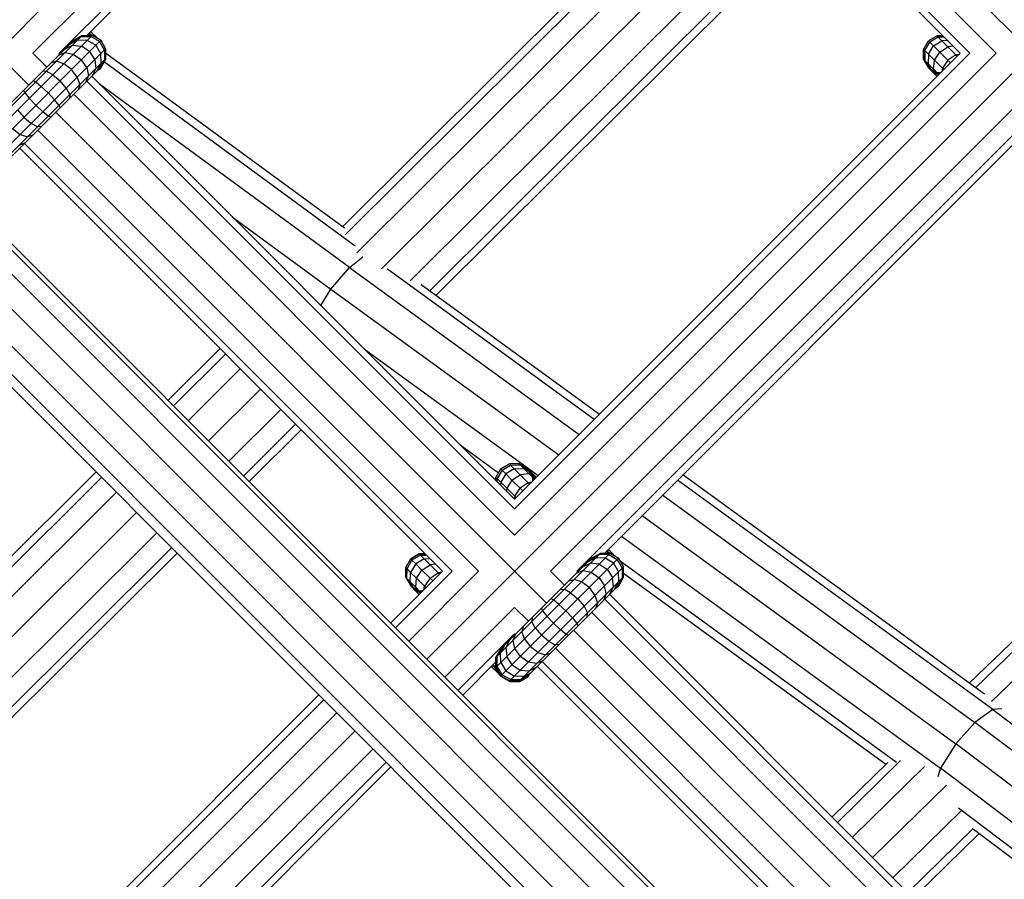
# Model space of a CAD drawing. Extents: x 2741 to 44749, y -53 to 30663.
# Drawn here: x 11001 to 11155, y 10758 to 10893 of the extents above; entities that cross this region are included whole.
import ezdxf

# ---------------------------------------------------------------- set-up
doc = ezdxf.new("R2010")
doc.units = 0
doc.header["$MEASUREMENT"] = 0
doc.layers.add('InterSystem - drawing', color=7, linetype='Continuous')

msp = doc.modelspace()

# ---------------------------------------------------------------- linework, layer by layer
at = {"layer": 'InterSystem - drawing', "linetype": 'Continuous'}
for p, q in [((10983.13, 10874.01), (11292.31, 11183.19)), ((10775.81, 11080.33), (11108.27, 10747.87)), ((11108.77, 10748.37), (10776.31, 11080.83)), ((10773.93, 11078.46), (11106.4, 10745.99)), ((11103.65, 10743.24), (10771.19, 11075.71)), ((11100.76, 10740.36), (10768.3, 11072.82)), ((11098.51, 10738.11), (10766.06, 11070.57)), ((11097.5, 10737.1), (10765.05, 11069.56)), ((11064.45, 10792.69), (11292.31, 11020.55)), ((11002.59, 10887.81), (11078.25, 10963.47)), ((11006.73, 10887.81), (11078.25, 10959.33)), ((11087.51, 10959.86), (11164.59, 10882.78)), ((11084.68, 10957.03), (11153.91, 10887.81)), ((11011.06, 10890.62), (11075.33, 10954.89)), ((11082.61, 10954.96), (11149.77, 10887.81)), ((11148.25, 10887.81), (11081.85, 10954.2)), ((11051.21, 10860.55), (11113.51, 10922.55)), ((11114.36, 10921.69), (11051.65, 10859.29)), ((11116.69, 10919.36), (11053.47, 10856.46)), ((11119.87, 10916.18), (11057.36, 10853.98)), ((11123.06, 10913), (11061.83, 10852.08)), ((11064.95, 10850.53), (11125.39, 10910.67)), ((11126.24, 10909.82), (11065.93, 10849.81)), ((11001.95, 10882.79), (10992.05, 10892.69)), ((11011.87, 10891.03), (11011.6, 10891.17)), ((11011.67, 10891.23), (11011.87, 10891.03)), ((10994.02, 10874.28), (11010.35, 10890.62)), ((10994.02, 10872.73), (11011.91, 10890.62)), ((10994.79, 10871.38), (11013.25, 10889.84)), ((10994.79, 10875.63), (11009.01, 10889.84)), ((11008.4, 10889.23), (11009.65, 10889.92)), ((11008.85, 10889.69), (11010.18, 10890.45)), ((11010.35, 10890.62), (11009.01, 10889.84)), ((11009.65, 10889.92), (11011.14, 10889.86)), ((11010.18, 10890.45), (11011.72, 10890.44)), ((11010.35, 10890.62), (11011.91, 10890.62)), ((11010.35, 10890.62), (11010.35, 10890.62)), ((11011.91, 10890.62), (11011.06, 10890.62)), ((11011.14, 10889.86), (11012.47, 10889.06)), ((11011.39, 10890.95), (11011.72, 10890.62)), ((11011.39, 10890.95), (11011.72, 10890.62)), ((11011.4, 10890.96), (11012.62, 10890.29)), ((11013.06, 10889.65), (11011.72, 10890.44)), ((11012.62, 10890.29), (11011.87, 10891.03)), ((11013.25, 10889.84), (11011.91, 10890.62)), ((11011.91, 10890.62), (11011.91, 10890.62)), ((11013.25, 10889.84), (11011.91, 10890.62)), ((11012.8, 10890.11), (11012.62, 10890.29)), ((11013.84, 10888.31), (11013.06, 10889.65)), ((11013.25, 10889.84), (11014.03, 10888.5)), ((11014.03, 10888.5), (11013.25, 10889.84)), ((11013.25, 10889.84), (11013.25, 10889.84)), ((11142.49, 10888.4), (11143.26, 10889.75)), ((11144.61, 10890.52), (11143.26, 10889.75)), ((11144.61, 10890.52), (11143.26, 10889.75)), ((11143.26, 10889.75), (11143.26, 10889.75)), ((11143.45, 10889.56), (11143.26, 10889.75)), ((11144.79, 10890.34), (11143.45, 10889.56)), ((11144.05, 10888.96), (11145.37, 10889.76)), ((11145.53, 10890.52), (11144.61, 10890.52)), ((11144.61, 10890.52), (11144.61, 10890.52)), ((11144.79, 10890.34), (11144.61, 10890.52)), ((11145.53, 10890.52), (11144.61, 10890.52)), ((11145.71, 10890.34), (11144.79, 10890.34)), ((11144.79, 10890.34), (11145.37, 10889.76)), ((11146.26, 10889.8), (11145.37, 10889.76)), ((11145.37, 10889.76), (11146.31, 10888.82)), ((10996.14, 10870.61), (11014.03, 10888.5)), ((11007.65, 10888.49), (11008.8, 10889.07)), ((11008.23, 10888.5), (11008.23, 10888.5)), ((11008.8, 10889.07), (11010.21, 10888.92)), ((11011.5, 10888.09), (11010.21, 10888.92)), ((11011.5, 10888.09), (11012.33, 10886.8)), ((11012.47, 10889.06), (11013.26, 10887.74)), ((11013.84, 10888.31), (11013.86, 10886.77)), ((11014.03, 10888.5), (11014.03, 10886.95)), ((11014.03, 10886.95), (11014.03, 10888.5)), ((11014.03, 10888.5), (11014.03, 10888.5)), ((11142.49, 10888.4), (11142.49, 10888.4)), ((11142.49, 10888.4), (11142.49, 10886.85)), ((11142.49, 10886.85), (11142.49, 10888.4)), ((11142.49, 10888.4), (11142.67, 10888.22)), ((11142.67, 10888.22), (11142.66, 10886.68)), ((11142.67, 10888.22), (11143.45, 10889.56)), ((11143.25, 10887.64), (11142.67, 10888.22)), ((11143.25, 10887.64), (11144.05, 10888.96)), ((11144.05, 10888.96), (11143.45, 10889.56)), ((11145.02, 10887.99), (11144.05, 10888.96)), ((11145.02, 10887.99), (11146.31, 10888.82)), ((11147.15, 10888.91), (11146.31, 10888.82)), ((11146.31, 10888.82), (11147.56, 10887.57)), ((10997.69, 10870.61), (11014.03, 10886.95)), ((11004.78, 10885.62), (11002.59, 10887.81)), ((11005.46, 10886.29), (11006.27, 10886.54)), ((11007.44, 10886.15), (11006.27, 10886.54)), ((11006.66, 10887.49), (11007.66, 10887.92)), ((11006.85, 10887.69), (11006.73, 10887.81)), ((11007.66, 10887.92), (11008.95, 10887.67)), ((11008.95, 10887.67), (11010.21, 10886.8)), ((11011.08, 10885.55), (11010.21, 10886.8)), ((11012.33, 10886.8), (11012.47, 10885.39)), ((11013.1, 10885.45), (11013.86, 10886.77)), ((11013.23, 10885.43), (11014.01, 10886.78)), ((11013.25, 10885.6), (11014.03, 10886.95)), ((11013.25, 10885.6), (11014.03, 10886.95)), ((11013.33, 10886.25), (11013.26, 10887.74)), ((11013.96, 10886.83), (11014.01, 10886.78)), ((11014.01, 10886.91), (11014.01, 10886.78)), ((11014.01, 10886.78), (11014.01, 10886.91)), ((11014.01, 10886.78), (11014.01, 10886.78)), ((11051.52, 10860.33), (11014.03, 10887.8)), ((11014.03, 10886.95), (11014.03, 10886.95)), ((11148.25, 10887.81), (11078.25, 10817.8)), ((11078.25, 10812.15), (11153.91, 10887.81)), ((11149.77, 10887.81), (11078.25, 10816.29)), ((11142.49, 10886.85), (11143.26, 10885.5)), ((11142.49, 10886.85), (11142.49, 10886.85)), ((11142.66, 10886.68), (11142.49, 10886.85)), ((11142.49, 10886.85), (11143.26, 10885.5)), ((11143.19, 10886.15), (11142.66, 10886.68)), ((11142.66, 10886.68), (11143.36, 10885.45)), ((11143.25, 10887.64), (11143.19, 10886.15)), ((11144.19, 10886.7), (11143.25, 10887.64)), ((11144.04, 10885.29), (11144.19, 10886.7)), ((11144.19, 10886.7), (11145.02, 10887.99)), ((11144.19, 10886.7), (11145.44, 10885.45)), ((11146.31, 10886.7), (11145.02, 10887.99)), ((11146.31, 10886.7), (11145.44, 10885.45)), ((11147.56, 10887.57), (11146.31, 10886.7)), ((11146.73, 10886.28), (11146.31, 10886.7)), ((11147.56, 10887.57), (11148.13, 10887.68)), ((11147.56, 10887.57), (11147.79, 10887.34)), ((10999.03, 10871.38), (11013.25, 10885.6)), ((11004.71, 10884.98), (11004.1, 10884.93)), ((11005.73, 10884.44), (11004.71, 10884.98)), ((11008.64, 10885.24), (11007.44, 10886.15)), ((11009.56, 10884.03), (11008.64, 10885.24)), ((11011.08, 10885.55), (11011.33, 10884.25)), ((11012.47, 10885.39), (11011.89, 10884.24)), ((11012.64, 10884.99), (11013.33, 10886.25)), ((11012.88, 10885.22), (11013.23, 10885.43)), ((11012.88, 10885.22), (11013.23, 10885.43)), ((11013.23, 10885.43), (11013.16, 10885.51)), ((11013.23, 10885.43), (11013.23, 10885.43)), ((11013.25, 10885.6), (11013.25, 10885.6)), ((11013.84, 10886.48), (11053.24, 10857.6)), ((11143.67, 10885.27), (11143.19, 10886.15)), ((11143.19, 10886.15), (11144.04, 10885.29)), ((11143.26, 10885.5), (11144.61, 10884.73)), ((11143.26, 10885.5), (11143.26, 10885.5)), ((11143.42, 10885.35), (11143.26, 10885.5)), ((11143.26, 10885.5), (11144.61, 10884.73)), ((11144.75, 10884.59), (11143.42, 10885.35)), ((11143.42, 10885.35), (11143.88, 10884.89)), ((11144.21, 10884.96), (11144.04, 10885.29)), ((11144.04, 10885.29), (11144.61, 10884.73)), ((11145.44, 10885.45), (11145.33, 10884.88)), ((11145.44, 10885.45), (11145.67, 10885.22)), ((11003.04, 10883.31), (11002.64, 10883.48)), ((11005.73, 10884.44), (11006.88, 10883.47)), ((11007.85, 10882.32), (11006.88, 10883.47)), ((11009.56, 10884.03), (11009.95, 10882.87)), ((11010.9, 10883.25), (11011.33, 10884.25)), ((11011.09, 10883.44), (11078.25, 10816.29)), ((11011.85, 10884.2), (11078.25, 10817.8)), ((11011.91, 10884.83), (11011.91, 10884.83)), ((11144.82, 10884.37), (11143.88, 10884.89)), ((11144.61, 10884.16), (11143.88, 10884.89)), ((11144.61, 10884.73), (11144.61, 10884.73)), ((11144.61, 10884.73), (11145.17, 10884.73)), ((11145.17, 10884.73), (11144.61, 10884.73)), ((11144.61, 10884.73), (11144.75, 10884.59)), ((11144.74, 10884.59), (11144.89, 10884.44)), ((11145.04, 10884.59), (11144.75, 10884.59)), ((11144.75, 10884.59), (11144.89, 10884.44)), ((11001.33, 10881.6), (11001.16, 10881.99)), ((11003.04, 10883.31), (11003.9, 10882.61)), ((11003.9, 10882.61), (11004.99, 10881.58)), ((11007.85, 10882.32), (11008.39, 10881.3)), ((11009.95, 10882.87), (11009.7, 10882.05)), ((11052.35, 10854.2), (11013.08, 10882.97)), ((11159.56, 10882.15), (11083.91, 10806.49)), ((11001.33, 10881.6), (11002.03, 10880.74)), ((11003.06, 10879.65), (11002.03, 10880.74)), ((11006.02, 10880.49), (11004.99, 10881.58)), ((11006.71, 10879.63), (11006.02, 10880.49)), ((11008.39, 10881.3), (11008.34, 10880.69)), ((11009.02, 10881.37), (11078.25, 10812.15)), ((11000.19, 10878.91), (11001.17, 10877.76)), ((11003.06, 10879.65), (11004.15, 10878.62)), ((11006.71, 10879.63), (11006.89, 10879.24)), ((11001.17, 10877.76), (11002.32, 10876.79)), ((11005.01, 10877.92), (11004.15, 10878.62)), ((11005.4, 10877.75), (11005.01, 10877.92)), ((11006.2, 10878.55), (11083.27, 10801.47)), ((11159.56, 10878.01), (11088.05, 10806.49)), ((10999.4, 10875.99), (11000.61, 10875.08)), ((11003.33, 10876.25), (11002.32, 10876.79)), ((11003.95, 10876.3), (11003.33, 10876.25)), ((11003.37, 10875.72), (11072.59, 10806.49)), ((11000.61, 10875.08), (11001.77, 10874.69)), ((11002.59, 10874.94), (11001.77, 10874.69)), ((11001.39, 10873.74), (11000.39, 10873.31)), ((11066.94, 10806.49), (11000.54, 10872.89)), ((11001.3, 10873.65), (11068.45, 10806.49)), ((11092.38, 10809.3), (11156.65, 10873.58)), ((11033.92, 10862.14), (11049.41, 10850.78)), ((11052.35, 10854.2), (11054.44, 10855.83)), ((11049.41, 10850.78), (11052.35, 10854.2)), ((11052.35, 10854.2), (11088.42, 10827.97)), ((11090.76, 10830.31), (11058.31, 10853.91)), ((11063.6, 10851.51), (11091.6, 10831.15)), ((11047.83, 10848.23), (11049.41, 10850.78)), ((11049.41, 10850.78), (11085.2, 10824.76)), ((11023.82, 10833.31), (11031.99, 10841.44)), ((11024.68, 10832.46), (11032.84, 10840.58)), ((11054.67, 10841.38), (11081.97, 10821.53)), ((11035.17, 10838.25), (11027.01, 10830.13)), ((11149.66, 10788.92), (11199.22, 10836.84)), ((11200.06, 10835.99), (11150.64, 10788.21)), ((11038.35, 10835.07), (11030.19, 10826.95)), ((11202.39, 10833.67), (11153.13, 10786.04)), ((11041.54, 10831.89), (11033.37, 10823.77)), ((11035.7, 10821.44), (11043.87, 10829.56)), ((11044.72, 10828.71), (11036.55, 10820.58)), ((11069.71, 10826.34), (11075.74, 10821.96)), ((11077.43, 10823.35), (11076.09, 10822.57)), ((11076.09, 10822.57), (11077.43, 10823.35)), ((11076.28, 10822.38), (11077.62, 10823.16)), ((11077.43, 10823.35), (11077.43, 10823.35)), ((11078.99, 10823.35), (11077.43, 10823.35)), ((11078.99, 10823.35), (11077.43, 10823.35)), ((11077.43, 10823.35), (11077.62, 10823.16)), ((11077.62, 10823.16), (11079.16, 10823.18)), ((11078.2, 10822.59), (11077.62, 10823.16)), ((11078.99, 10823.35), (11078.99, 10823.35)), ((11080.33, 10822.57), (11078.99, 10823.35)), ((11080.33, 10822.57), (11078.99, 10823.35)), ((11078.99, 10823.35), (11079.16, 10823.18)), ((11079.16, 10823.18), (11080.39, 10822.47)), ((11079.16, 10823.18), (11079.69, 10822.65)), ((11012.53, 10822.08), (10985.4, 10795.09)), ((11075.31, 10821.23), (11076.09, 10822.57)), ((11076.28, 10822.38), (11075.5, 10821.04)), ((11076.88, 10821.79), (11076.08, 10820.46)), ((11076.09, 10822.57), (11076.09, 10822.57)), ((11076.09, 10822.57), (11076.28, 10822.38)), ((11076.28, 10822.38), (11076.88, 10821.79)), ((11078.2, 10822.59), (11076.88, 10821.79)), ((11077.84, 10820.82), (11076.88, 10821.79)), ((11077.84, 10820.82), (11079.13, 10821.65)), ((11078.2, 10822.59), (11079.69, 10822.65)), ((11078.2, 10822.59), (11079.13, 10821.65)), ((11080.54, 10821.79), (11079.13, 10821.65)), ((11080.39, 10820.4), (11079.13, 10821.65)), ((11080.57, 10822.17), (11079.69, 10822.65)), ((11079.69, 10822.65), (11080.54, 10821.79)), ((11081.11, 10821.23), (11080.33, 10822.57)), ((11080.33, 10822.57), (11080.33, 10822.57)), ((11081.11, 10821.23), (11080.33, 10822.57)), ((11080.33, 10822.57), (11080.49, 10822.42)), ((11080.95, 10821.96), (11080.49, 10822.42)), ((11081.25, 10821.09), (11080.49, 10822.42)), ((11080.54, 10821.79), (11080.88, 10821.62)), ((11081.11, 10821.23), (11080.54, 10821.79)), ((11080.95, 10821.96), (11081.46, 10821.02)), ((11080.95, 10821.96), (11081.67, 10821.23)), ((11152.06, 10787.18), (11104.7, 10821.62)), ((10986.44, 10794.43), (11013.38, 10821.22)), ((11075.31, 10821.23), (11075.31, 10820.74)), ((11075.31, 10820.74), (11075.31, 10821.23)), ((11075.31, 10821.23), (11075.31, 10821.23)), ((11075.31, 10821.23), (11075.5, 10821.04)), ((11075.5, 10821.04), (11075.49, 10820.56)), ((11075.5, 10821.04), (11076.08, 10820.46)), ((11076.08, 10820.46), (11076.06, 10820)), ((11076.08, 10820.46), (11077.01, 10819.53)), ((11077.84, 10820.82), (11077.01, 10819.53)), ((11079.13, 10819.53), (11077.84, 10820.82)), ((11080.39, 10820.4), (11079.13, 10819.53)), ((11080.39, 10820.4), (11080.95, 10820.51)), ((11080.39, 10820.4), (11080.61, 10820.17)), ((11081.11, 10821.23), (11081.11, 10821.23)), ((11081.11, 10820.66), (11081.11, 10821.23)), ((11081.11, 10821.23), (11081.11, 10820.66)), ((11081.11, 10821.23), (11081.25, 10821.09)), ((11081.24, 10820.8), (11081.25, 10821.09)), ((11081.25, 10821.09), (11081.39, 10820.95)), ((11081.39, 10820.95), (11081.25, 10821.09)), ((11153.34, 10784.79), (11103.86, 10820.78)), ((11015.71, 10818.89), (10989.14, 10792.46)), ((11077.01, 10819.53), (11076.97, 10819.09)), ((11078.27, 10818.28), (11077.01, 10819.53)), ((11078.27, 10818.28), (11079.13, 10819.53)), ((11079.13, 10819.53), (11079.55, 10819.11)), ((11101.52, 10818.44), (11150.55, 10782.78)), ((11078.27, 10818.28), (11078.19, 10817.87)), ((11078.49, 10818.05), (11078.27, 10818.28)), ((10992.5, 10789.46), (11018.89, 10815.71)), ((11098.3, 10815.23), (11147.56, 10779.4)), ((10995.49, 10786.09), (11022.07, 10812.53)), ((11095.07, 10812), (11145.17, 10775.56)), ((10997.45, 10783.39), (11024.4, 10810.2)), ((11025.25, 10809.35), (10998.1, 10782.33)), ((11063.29, 10809.21), (11061.95, 10808.43)), ((11061.95, 10808.43), (11063.29, 10809.21)), ((11064.22, 10809.21), (11063.29, 10809.21)), ((11063.29, 10809.21), (11063.29, 10809.21)), ((11063.29, 10809.21), (11064.22, 10809.21)), ((11063.48, 10809.02), (11063.29, 10809.21)), ((11075.33, 10791.41), (11093.22, 10809.3)), ((11075.33, 10792.96), (11091.67, 10809.3)), ((11090.33, 10808.53), (11091.67, 10809.3)), ((11093.22, 10809.3), (11091.67, 10809.3)), ((11091.67, 10809.3), (11091.67, 10809.3)), ((11093.22, 10809.3), (11092.38, 10809.3)), ((11093.03, 10809.3), (11092.7, 10809.63)), ((11093.03, 10809.3), (11092.7, 10809.63)), ((11093.93, 10808.97), (11092.71, 10809.64)), ((11093.19, 10809.71), (11092.92, 10809.85)), ((11092.99, 10809.92), (11093.19, 10809.71)), ((11093.19, 10809.71), (11093.93, 10808.97)), ((11094.57, 10808.53), (11093.22, 10809.3)), ((11094.57, 10808.53), (11093.22, 10809.3)), ((11093.22, 10809.3), (11093.22, 10809.3)), ((11061.17, 10807.09), (11061.95, 10808.43)), ((11061.36, 10806.9), (11062.14, 10808.24)), ((11062.73, 10807.64), (11061.93, 10806.32)), ((11061.95, 10808.43), (11061.95, 10808.43)), ((11061.95, 10808.43), (11062.14, 10808.24)), ((11063.48, 10809.02), (11062.14, 10808.24)), ((11062.73, 10807.64), (11062.14, 10808.24)), ((11064.06, 10808.44), (11062.73, 10807.64)), ((11063.7, 10806.68), (11062.73, 10807.64)), ((11063.48, 10809.02), (11064.4, 10809.03)), ((11063.48, 10809.02), (11064.06, 10808.44)), ((11064.06, 10808.44), (11064.94, 10808.48)), ((11064.99, 10807.51), (11064.06, 10808.44)), ((11076.11, 10790.07), (11094.57, 10808.53)), ((11076.11, 10794.31), (11090.33, 10808.53)), ((11088.97, 10807.17), (11090.12, 10807.75)), ((11090.97, 10808.6), (11089.71, 10807.91)), ((11091.52, 10807.6), (11090.12, 10807.75)), ((11091.5, 10809.13), (11090.17, 10808.37)), ((11092.46, 10808.54), (11090.97, 10808.6)), ((11093.04, 10809.12), (11091.5, 10809.13)), ((11093.78, 10807.74), (11092.46, 10808.54)), ((11093.04, 10809.12), (11094.38, 10808.34)), ((11093.78, 10807.74), (11094.58, 10806.42)), ((11094.12, 10808.79), (11093.93, 10808.97)), ((11094.38, 10808.34), (11095.16, 10807)), ((11094.57, 10808.53), (11094.57, 10808.53)), ((11094.57, 10808.53), (11095.35, 10807.18)), ((11095.35, 10807.18), (11094.57, 10808.53)), ((11138.24, 10776.5), (11094.83, 10808.07)), ((11066.94, 10806.49), (11058.79, 10798.35)), ((11059.55, 10797.59), (11068.45, 10806.49)), ((11061.17, 10807.09), (11061.17, 10805.53)), ((11061.17, 10805.53), (11061.17, 10807.09)), ((11061.17, 10807.09), (11061.17, 10807.09)), ((11061.17, 10807.09), (11061.36, 10806.9)), ((11061.34, 10805.36), (11061.36, 10806.9)), ((11061.36, 10806.9), (11061.93, 10806.32)), ((11061.62, 10795.52), (11072.59, 10806.49)), ((11061.87, 10804.83), (11061.93, 10806.32)), ((11061.93, 10806.32), (11062.87, 10805.39)), ((11062.87, 10805.39), (11063.7, 10806.68)), ((11063.7, 10806.68), (11064.99, 10807.51)), ((11063.7, 10806.68), (11064.99, 10805.39)), ((11065.83, 10807.59), (11064.99, 10807.51)), ((11066.24, 10806.25), (11064.99, 10807.51)), ((11064.99, 10805.39), (11066.24, 10806.25)), ((11066.81, 10806.37), (11066.24, 10806.25)), ((11066.47, 10806.03), (11066.24, 10806.25)), ((11077.45, 10789.29), (11095.35, 10807.18)), ((11086.1, 10804.3), (11083.91, 10806.49)), ((11087.97, 10806.17), (11088.97, 10806.6)), ((11088.05, 10806.49), (11088.17, 10806.37)), ((11088.97, 10806.6), (11090.27, 10806.35)), ((11089.55, 10807.18), (11089.55, 10807.18)), ((11090.27, 10806.35), (11091.52, 10805.48)), ((11091.52, 10807.6), (11092.82, 10806.77)), ((11092.82, 10806.77), (11093.65, 10805.48)), ((11094.64, 10804.93), (11094.58, 10806.42)), ((11095.16, 10807), (11095.17, 10805.46)), ((11095.35, 10805.63), (11095.35, 10807.18)), ((11095.35, 10805.63), (11095.35, 10807.18)), ((11095.35, 10807.18), (11095.35, 10807.18)), ((11095.35, 10806.17), (11136.56, 10776.2)), ((11061.17, 10805.53), (11061.17, 10805.53)), ((11061.17, 10805.53), (11061.95, 10804.19)), ((11061.17, 10805.53), (11061.95, 10804.19)), ((11061.17, 10805.53), (11061.34, 10805.36)), ((11062.05, 10804.13), (11061.34, 10805.36)), ((11061.87, 10804.83), (11061.34, 10805.36)), ((11062.35, 10803.95), (11061.87, 10804.83)), ((11061.87, 10804.83), (11062.73, 10803.98)), ((11062.73, 10803.98), (11062.87, 10805.39)), ((11064.12, 10804.13), (11062.87, 10805.39)), ((11064.99, 10805.39), (11064.12, 10804.13)), ((11064.99, 10805.39), (11065.41, 10804.97)), ((11079.01, 10789.29), (11095.35, 10805.63)), ((11086.77, 10804.97), (11087.59, 10805.22)), ((11088.76, 10804.84), (11087.59, 10805.22)), ((11089.96, 10803.92), (11088.76, 10804.84)), ((11091.52, 10805.48), (11092.39, 10804.23)), ((11093.79, 10804.07), (11093.65, 10805.48)), ((11093.95, 10803.67), (11094.64, 10804.93)), ((11095.17, 10805.46), (11094.41, 10804.13)), ((11094.55, 10804.11), (11095.33, 10805.46)), ((11094.57, 10804.28), (11095.35, 10805.63)), ((11094.57, 10804.28), (11095.35, 10805.63)), ((11095.33, 10805.46), (11095.28, 10805.51)), ((11095.33, 10805.59), (11095.33, 10805.46)), ((11095.33, 10805.46), (11095.33, 10805.59)), ((11095.33, 10805.46), (11095.33, 10805.46)), ((11095.35, 10805.63), (11095.35, 10805.63)), ((11061.95, 10804.19), (11063.29, 10803.41)), ((11061.95, 10804.19), (11061.95, 10804.19)), ((11061.95, 10804.19), (11063.29, 10803.41)), ((11061.95, 10804.19), (11062.1, 10804.03)), ((11062.56, 10803.57), (11062.1, 10804.03)), ((11062.1, 10804.03), (11063.43, 10803.27)), ((11063.5, 10803.06), (11062.56, 10803.57)), ((11063.29, 10802.85), (11062.56, 10803.57)), ((11062.73, 10803.98), (11062.9, 10803.64)), ((11062.73, 10803.98), (11063.29, 10803.41)), ((11063.29, 10803.41), (11063.86, 10803.41)), ((11063.29, 10803.41), (11063.29, 10803.41)), ((11063.43, 10803.27), (11063.29, 10803.41)), ((11063.29, 10803.41), (11063.86, 10803.41)), ((11063.72, 10803.28), (11063.43, 10803.27)), ((11063.57, 10803.13), (11063.43, 10803.27)), ((11063.43, 10803.27), (11063.57, 10803.13)), ((11064.01, 10803.57), (11064.12, 10804.13)), ((11064.12, 10804.13), (11064.35, 10803.91)), ((11080.35, 10790.07), (11094.57, 10804.28)), ((11085.41, 10803.62), (11086.03, 10803.66)), ((11087.05, 10803.13), (11086.03, 10803.66)), ((11087.05, 10803.13), (11088.2, 10802.15)), ((11089.96, 10803.92), (11090.88, 10802.71)), ((11092.65, 10802.93), (11092.39, 10804.23)), ((11093.21, 10802.93), (11093.79, 10804.07)), ((11093.22, 10803.51), (11093.22, 10803.51)), ((11094.55, 10804.11), (11094.19, 10803.91)), ((11094.19, 10803.91), (11094.55, 10804.11)), ((11094.55, 10804.11), (11094.47, 10804.19)), ((11094.55, 10804.11), (11094.55, 10804.11)), ((11094.57, 10804.28), (11094.57, 10804.28)), ((11084.36, 10801.99), (11083.96, 10802.16)), ((11085.21, 10801.29), (11084.36, 10801.99)), ((11088.2, 10802.15), (11089.17, 10801)), ((11090.88, 10802.71), (11091.26, 10801.55)), ((11091.26, 10801.55), (11091.01, 10800.73)), ((11092.65, 10802.93), (11092.22, 10801.93)), ((11092.41, 10802.13), (11155.09, 10739.45)), ((11093.17, 10802.88), (11155.85, 10740.2)), ((11078.25, 10800.83), (11067.28, 10789.86)), ((11080.44, 10798.64), (11078.25, 10800.83)), ((11082.47, 10800.68), (11082.65, 10800.28)), ((11082.65, 10800.28), (11083.34, 10799.42)), ((11085.21, 10801.29), (11086.31, 10800.26)), ((11086.31, 10800.26), (11087.34, 10799.17)), ((11089.17, 10801), (11089.7, 10799.99)), ((11089.66, 10799.37), (11089.7, 10799.99)), ((11090.34, 10800.06), (11153.02, 10737.38)), ((11081.02, 10799.22), (11080.98, 10798.61)), ((11081.51, 10797.59), (11080.98, 10798.61)), ((11084.37, 10798.33), (11083.34, 10799.42)), ((11087.34, 10799.17), (11088.03, 10798.31)), ((11079.66, 10797.86), (11079.41, 10797.05)), ((11079.8, 10795.88), (11079.41, 10797.05)), ((11081.51, 10797.59), (11082.48, 10796.44)), ((11085.46, 10797.3), (11084.37, 10798.33)), ((11086.32, 10796.61), (11085.46, 10797.3)), ((11087.51, 10797.23), (11150.19, 10734.55)), ((11088.03, 10798.31), (11088.2, 10797.92)), ((11078.25, 10796.69), (11069.35, 10787.79)), ((11077.47, 10795.67), (11076.89, 10794.52)), ((11078.03, 10795.66), (11078.46, 10796.66)), ((11078.29, 10794.36), (11078.03, 10795.66)), ((11078.37, 10796.57), (11078.25, 10796.69)), ((11079.8, 10795.88), (11080.72, 10794.68)), ((11083.63, 10795.47), (11082.48, 10796.44)), ((11083.63, 10795.47), (11084.65, 10794.93)), ((11086.72, 10796.43), (11086.32, 10796.61)), ((11075.33, 10792.96), (11076.11, 10794.31)), ((11076.26, 10794.46), (11075.51, 10793.14)), ((11076.72, 10794.92), (11076.03, 10793.67)), ((11076.89, 10794.52), (11077.03, 10793.11)), ((11077.45, 10795.09), (11077.45, 10795.09)), ((11079.16, 10793.11), (11078.29, 10794.36)), ((11079.01, 10795.09), (11079.01, 10795.09)), ((11081.92, 10793.76), (11080.72, 10794.68)), ((11081.92, 10793.76), (11083.09, 10793.37)), ((11085.26, 10794.98), (11084.65, 10794.93)), ((11084.68, 10794.4), (11147.36, 10731.72)), ((11075.33, 10792.26), (11070.1, 10787.03)), ((11075.26, 10792.18), (11075.25, 10791.45)), ((11075.33, 10792.96), (11075.33, 10792.96)), ((11075.33, 10791.41), (11075.33, 10792.96)), ((11075.33, 10792.26), (11075.33, 10791.41)), ((11075.52, 10791.6), (11075.51, 10793.14)), ((11076.1, 10792.18), (11076.03, 10793.67)), ((11076.1, 10792.18), (11076.9, 10790.85)), ((11077.86, 10791.82), (11077.03, 10793.11)), ((11080.41, 10792.24), (11079.16, 10793.11)), ((11081.71, 10791.99), (11080.41, 10792.24)), ((11081.13, 10792.96), (11081.13, 10792.96)), ((11082.7, 10792.42), (11081.71, 10791.99)), ((11082.61, 10792.33), (11145.29, 10729.65)), ((11083.09, 10793.37), (11083.91, 10793.62)), ((11074.81, 10791.33), (11074.6, 10791.53)), ((11074.67, 10791.6), (11074.81, 10791.33)), ((11074.81, 10791.33), (11075.55, 10790.59)), ((11075.55, 10790.59), (11074.88, 10791.81)), ((11074.89, 10791.82), (11075.25, 10791.45)), ((11075.39, 10791.32), (11075.25, 10791.45)), ((11075.39, 10791.32), (11075.25, 10791.45)), ((11076.01, 10790.13), (11075.25, 10791.45)), ((11075.33, 10791.41), (11076.16, 10789.97)), ((11075.33, 10791.41), (11075.33, 10791.41)), ((11075.33, 10791.41), (11076.11, 10790.07)), ((11075.39, 10791.32), (11075.39, 10791.32)), ((11075.39, 10791.32), (11076.16, 10789.97)), ((11075.39, 10791.32), (11075.39, 10791.32)), ((11075.39, 10791.32), (11075.39, 10791.32)), ((11075.39, 10791.32), (11075.39, 10791.32)), ((11076.3, 10790.26), (11075.52, 10791.6)), ((11075.62, 10790.92), (11075.62, 10790.92)), ((11076.9, 10790.85), (11078.22, 10790.05)), ((11077.86, 10791.82), (11079.15, 10790.99)), ((11079.15, 10790.99), (11080.56, 10790.85)), ((11079.71, 10789.99), (11080.97, 10790.68)), ((11080.56, 10790.85), (11081.71, 10791.42)), ((11081.13, 10791.41), (11081.13, 10791.41)), ((11081.86, 10791.57), (11144.53, 10728.89)), ((11076.01, 10790.13), (11075.55, 10790.59)), ((11075.93, 10790.38), (11075.93, 10790.38)), ((11076.16, 10789.97), (11076.01, 10790.13)), ((11076.11, 10790.07), (11076.11, 10790.07)), ((11076.11, 10790.07), (11076.11, 10790.07)), ((11076.11, 10790.07), (11077.45, 10789.29)), ((11076.11, 10790.07), (11077.45, 10789.29)), ((11076.16, 10789.97), (11076.16, 10789.97)), ((11077.51, 10789.19), (11076.16, 10789.97)), ((11076.16, 10789.97), (11077.51, 10789.19)), ((11076.3, 10790.26), (11077.64, 10789.48)), ((11077.36, 10789.35), (11077.51, 10789.19)), ((11077.45, 10789.29), (11077.45, 10789.29)), ((11077.45, 10789.29), (11079.01, 10789.29)), ((11079.01, 10789.29), (11077.45, 10789.29)), ((11077.51, 10789.19), (11079.06, 10789.19)), ((11077.51, 10789.19), (11077.51, 10789.19)), ((11077.51, 10789.19), (11079.06, 10789.19)), ((11079.18, 10789.46), (11077.64, 10789.48)), ((11079.71, 10789.99), (11078.22, 10790.05)), ((11078.97, 10789.29), (11079.06, 10789.19)), ((11079.01, 10789.29), (11080.35, 10790.07)), ((11079.01, 10789.29), (11080.35, 10790.07)), ((11079.01, 10789.29), (11079.01, 10789.29)), ((11079.06, 10789.19), (11080.41, 10789.97)), ((11079.06, 10789.19), (11080.41, 10789.97)), ((11079.06, 10789.19), (11079.06, 10789.19)), ((11080.51, 10790.22), (11079.18, 10789.46)), ((11080.41, 10789.97), (11080.33, 10790.05)), ((11080.35, 10790.07), (11080.35, 10790.07)), ((11080.41, 10789.97), (11080.61, 10790.33)), ((11080.41, 10789.97), (11080.41, 10789.97)), ((10997.06, 10736.61), (11047.52, 10787.08)), ((10997.06, 10735.1), (11048.28, 10786.32)), ((11153.34, 10784.79), (11150.55, 10782.78)), ((11154.8, 10784.88), (11153.34, 10784.79)), ((11153.34, 10784.79), (11184.08, 10761.51)), ((11050.35, 10784.25), (10997.06, 10730.96)), ((10955.02, 10683.26), (11053.18, 10781.42)), ((11150.55, 10782.78), (11147.56, 10779.4)), ((11181.73, 10759.16), (11150.55, 10782.78)), ((11056.01, 10778.59), (11002.71, 10725.3)), ((11147.56, 10779.4), (11145.17, 10775.56)), ((11178.52, 10755.95), (11147.56, 10779.4)), ((11138.87, 10776.77), (11128.98, 10767.07)), ((11006.86, 10725.3), (11058.08, 10776.52)), ((11011.18, 10728.11), (11058.84, 10775.77)), ((11136.85, 10776.48), (11128.13, 10767.93)), ((11131.31, 10764.75), (11142.65, 10775.87)), ((11145.17, 10775.56), (11144.7, 10774.2)), ((11175.3, 10752.73), (11145.17, 10775.56)), ((11146.09, 10772.94), (11134.49, 10761.56)), ((11172.95, 10750.38), (11147.95, 10769.33)), ((11148.37, 10768.88), (11137.67, 10758.38)), ((11140, 10756.05), (11150.23, 10766.08)), ((11172.09, 10749.51), (11150.14, 10766.14)), ((11140.85, 10755.2), (11151.2, 10765.34))]:
    msp.add_line(p, q, dxfattribs=at)

doc.saveas('drawing.dxf')
